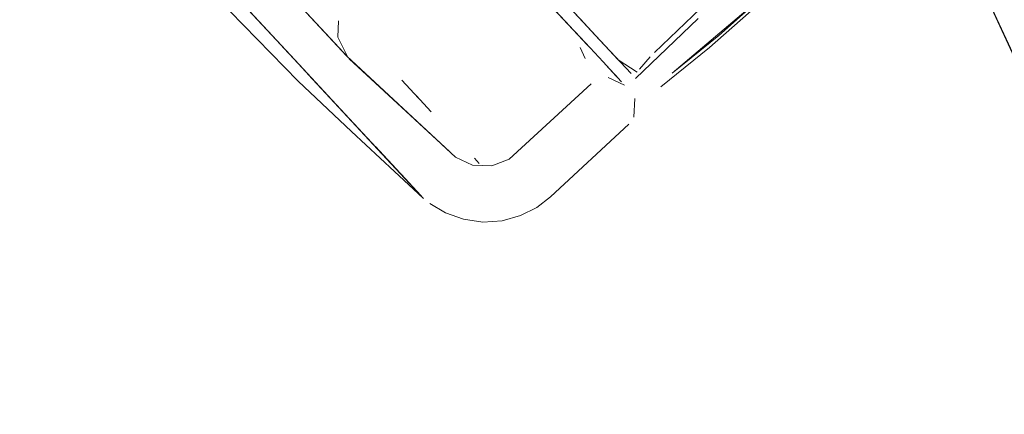
# Model space of a CAD drawing. Units: metres. Extents: x 1.05 to 7.01, y -3.28 to -0.43.
# Drawn here: x 3.29 to 3.35, y -3.07 to -3.04 of the extents above; entities that cross this region are included whole.
import ezdxf

# ---------------------------------------------------------------- set-up
doc = ezdxf.new("R2010")
doc.units = ezdxf.units.M
doc.header["$MEASUREMENT"] = 0

# ---------------------------------------------------------------- blocks, each defined once
blk = doc.blocks.new('077a8916-a69a-4550-93c2-f3e875138c3c')
at = {"color": 18, "lineweight": 9, "true_color": 0x000000}
for p, q in [((3.311698, -3.041798), (3.307261, -3.037024)), ((3.32394, -3.036671), (3.329972, -3.04316)), ((3.32773, -3.041923), (3.324508, -3.038458)), ((3.312737, -3.042916), (3.308754, -3.038631)), ((3.328012, -3.042227), (3.325713, -3.039754)), ((3.326958, -3.041093), (3.326131, -3.040204)), ((3.335044, -3.040537), (3.331078, -3.044351)), ((3.328189, -3.042418), (3.327224, -3.041379)), ((3.328792, -3.041891), (3.330795, -3.044046)), ((3.327565, -3.042391), (3.327882, -3.043086)), ((3.311502, -3.045383), (3.310305, -3.044094)), ((3.317306, -3.0456), (3.316253, -3.044467)), ((3.317149, -3.045431), (3.318115, -3.04647)), ((3.312622, -3.046588), (3.316041, -3.050266)), ((3.316198, -3.050435), (3.314709, -3.048833)), ((3.321155, -3.049741), (3.320858, -3.049421)), ((3.316198, -3.050435), (3.317454, -3.051786))]:
    blk.add_line(p, q, dxfattribs=at)
for points in [[(3.344616, -3.019056), (3.348539, -3.028314), (3.352553, -3.037451), (3.358783, -3.05083), (3.363038, -3.059563)], [(3.294018, -3.026572), (3.291993, -3.024394), (3.309453, -3.043178), (3.30471, -3.038075), (3.307129, -3.040677)], [(3.294855, -3.028145), (3.297801, -3.031763), (3.303588, -3.03828), (3.309666, -3.044527), (3.313058, -3.04773), (3.317602, -3.051946), (3.316591, -3.050858), (3.314566, -3.048679)], [(3.343568, -3.032246), (3.338248, -3.037006), (3.337148, -3.038027), (3.332283, -3.042709)], [(3.345334, -3.033118), (3.342697, -3.035949), (3.339308, -3.039249), (3.335768, -3.042385)], [(3.344504, -3.033713), (3.339175, -3.039105), (3.333404, -3.044022), (3.33635, -3.041631)], [(3.33635, -3.041631), (3.339175, -3.039105), (3.341902, -3.036474), (3.344504, -3.033713)], [(3.352565, -3.037433), (3.354066, -3.04076), (3.356677, -3.046422)], [(3.3609, -3.055217), (3.365186, -3.063888), (3.367375, -3.068133), (3.3609, -3.055217), (3.356677, -3.046422), (3.352565, -3.037433)], [(3.327553, -3.040558), (3.328792, -3.041891), (3.3267, -3.039641)], [(3.312189, -3.041728), (3.312227, -3.040704)], [(3.30905, -3.042744), (3.307759, -3.041355), (3.312622, -3.046588)], [(3.312821, -3.043007), (3.311698, -3.041798)], [(3.312189, -3.041728), (3.312821, -3.043007)], [(3.329011, -3.043302), (3.328189, -3.042418)], [(3.332686, -3.044879), (3.335768, -3.042385)], [(3.310605, -3.044418), (3.309453, -3.043178), (3.314709, -3.048833), (3.310605, -3.044418), (3.311727, -3.045624)], [(3.312758, -3.042934), (3.319288, -3.049003), (3.312909, -3.043096)], [(3.320721, -3.049847), (3.319654, -3.049343), (3.312758, -3.042934)], [(3.328823, -3.043099)], [(3.329011, -3.043302), (3.32985, -3.044205)], [(3.330179, -3.044558), (3.329168, -3.043471), (3.33003, -3.044398)], [(3.33118, -3.043961), (3.329972, -3.04316)], [(3.332009, -3.042981), (3.331328, -3.04376)], [(3.323052, -3.049467), (3.32826, -3.044698)], [(3.328737, -3.044399)], [(3.329313, -3.044272)], [(3.329337, -3.044298), (3.33038, -3.044775)], [(3.33038, -3.044775)], [(3.330695, -3.045114)], [(3.332113, -3.045034)], [(3.332686, -3.044879)], [(3.331019, -3.045618), (3.330975, -3.046808)], [(3.331019, -3.045618)], [(3.323778, -3.053062), (3.324815, -3.052537), (3.325683, -3.051867), (3.330642, -3.047261)], [(3.316753, -3.051032), (3.317602, -3.051946), (3.314709, -3.048833)], [(3.315366, -3.04954), (3.317623, -3.051968), (3.316591, -3.050858)], [(3.320721, -3.049847), (3.32195, -3.049892), (3.323052, -3.049467)], [(3.317172, -3.051482)], [(3.323778, -3.053062), (3.322611, -3.053386), (3.321378, -3.053468), (3.320154, -3.053296), (3.319014, -3.052888), (3.318019, -3.052289)]]:
    blk.add_lwpolyline(points, dxfattribs=at)
blk.add_lwpolyline([(3.352476, -3.037295), (3.354066, -3.04076), (3.34675, -3.024282), (3.34855, -3.028478)], close=True, dxfattribs=at)
blk = doc.blocks.new('df931937-17c8-4b72-af10-cbe311e69daa')
blk.add_blockref('077a8916-a69a-4550-93c2-f3e875138c3c', (0, 0))

msp = doc.modelspace()

# ---------------------------------------------------------------- block references
msp.add_blockref('df931937-17c8-4b72-af10-cbe311e69daa', (0, 0))

doc.saveas('drawing.dxf')
